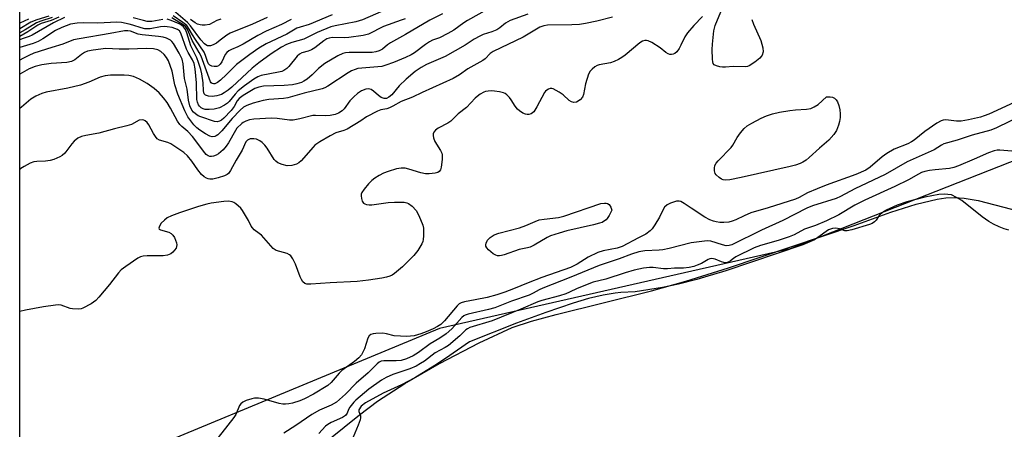
# Model space of a CAD drawing. Units: inches. Extents: x 1213766 to 1219766, y 509458 to 513459.
# Drawn here: x 1213766 to 1214062, y 510792 to 510915 of the extents above; entities that cross this region are included whole.
import ezdxf

# ---------------------------------------------------------------- set-up
doc = ezdxf.new("R2010")
doc.units = ezdxf.units.IN
doc.header["$MEASUREMENT"] = 0
for name, color, linetype in [('HYDRO-Water Body', 4, 'Continuous'), ('NTRL-Trees', 3, 'Continuous'), ('Undefined', 1, 'Continuous')]:
    doc.layers.add(name, color=color, linetype=linetype)

msp = doc.modelspace()

# ---------------------------------------------------------------- linework, layer by layer
at = {"layer": 'HYDRO-Water Body'}
msp.add_lwpolyline([(1213853.9, 510784.85), (1213868.24, 510796.39), (1213873.63, 510800.48), (1213881.82, 510805.8), (1213892.29, 510811.8), (1213904.22, 510818.02), (1213914.07, 510822.57), (1213919.88, 510824.46), (1213927.3, 510826.53), (1213955.95, 510833.61), (1213966.3, 510836.55), (1213979.17, 510840.57), (1214016.96, 510853.21), (1214027.94, 510857.28), (1214035.5, 510859.7), (1214041.85, 510861.2), (1214044.49, 510861.57), (1214046.94, 510861.71), (1214050.01, 510861.48), (1214054.19, 510860.72), (1214069.2, 510856.82)], dxfattribs=at)
at = {"layer": 'NTRL-Trees'}
msp.add_polyline3d([(1215099.35, 511772.18, 0), (1214942.54, 511434.19, 0), (1214753.15, 511285.34, 0), (1214761.32, 511007.66, 0), (1214744.98, 510997.46, 0), (1214580.8, 511080.29, 0), (1214528.42, 511085.96, 0), (1214324.03, 510974.73, 0), (1213997.64, 510846.26, 0), (1213892.29, 510822.35, 0), (1213766.04, 510770.03, 0), (1213766.11, 511792.27, 0)], dxfattribs=at)
at = {"layer": 'Undefined'}
for points, elevation in [([(1213909.12, 510919.54), (1213900.71, 510914.86), (1213899.58, 510914.15), (1213896.52, 510911.98), (1213894.8, 510910.97), (1213892.28, 510909.66), (1213890.19, 510908.91), (1213889.24, 510908.46), (1213888.02, 510907.65), (1213884.71, 510905.17), (1213883.73, 510904.54), (1213882.01, 510903.7), (1213878.44, 510902.22), (1213876.08, 510901.4), (1213874.87, 510901.08), (1213868.86, 510900.58), (1213867.71, 510900.4), (1213866.86, 510900.16), (1213865.82, 510899.72), (1213864.81, 510899.15), (1213858.69, 510895.1), (1213857.75, 510894.61), (1213856.99, 510894.32), (1213851.58, 510893.04), (1213846.68, 510891.66), (1213845.33, 510891.46), (1213840.91, 510891.1), (1213839.24, 510890.83), (1213836.22, 510890.04), (1213834.36, 510889.36), (1213833.37, 510888.83), (1213832.29, 510887.96), (1213829.95, 510885.39), (1213826.83, 510881.67), (1213825.59, 510880.52), (1213825.14, 510880.23), (1213824.67, 510880.04), (1213823.93, 510879.93), (1213823.17, 510880.09), (1213821.93, 510880.76), (1213820.24, 510881.88), (1213819.33, 510882.63), (1213818.4, 510883.55), (1213817.45, 510884.69), (1213816.58, 510885.88), (1213815.67, 510887.68), (1213813.56, 510892.75), (1213812.72, 510895.48), (1213811.9, 510899.66), (1213810.73, 510902.69), (1213810.2, 510903.73), (1213809.51, 510904.62), (1213808.47, 510905.55), (1213807.57, 510906.01), (1213806.26, 510906.3), (1213804.05, 510906.44), (1213798.83, 510906.21), (1213795.95, 510906.24), (1213791.94, 510906.4), (1213788.15, 510905.97), (1213786.41, 510905.64), (1213785.5, 510905.28), (1213784.6, 510904.67), (1213782.61, 510903.01), (1213781.57, 510902.51), (1213780.24, 510902.26), (1213775.5, 510901.91), (1213772.68, 510901.51), (1213770.71, 510901.05), (1213768.88, 510900.37), (1213766.05, 510898.68)], 206), ([(1213893.19, 510916.86), (1213889.39, 510914.97), (1213882.02, 510910.62), (1213877.49, 510908.18), (1213876.59, 510907.54), (1213875.07, 510906.27), (1213874.15, 510905.72), (1213873.11, 510905.42), (1213871.96, 510905.28), (1213865.1, 510905.2), (1213863.96, 510905.1), (1213863.23, 510904.94), (1213861.71, 510904.26), (1213857.76, 510901.9), (1213855.88, 510900.43), (1213853.92, 510898.57), (1213852.42, 510897.27), (1213851.5, 510896.63), (1213850.72, 510896.26), (1213849.34, 510895.79), (1213848.03, 510895.52), (1213845.51, 510895.32), (1213839.36, 510895.09), (1213837.96, 510894.84), (1213836.7, 510894.39), (1213833.18, 510892.3), (1213831.99, 510891.43), (1213831.39, 510890.7), (1213830.47, 510889), (1213829.63, 510887.84), (1213827.37, 510885.49), (1213826.7, 510884.93), (1213826.1, 510884.58), (1213825.37, 510884.43), (1213824.56, 510884.53), (1213820.45, 510885.87), (1213819.7, 510886.22), (1213818.87, 510886.78), (1213818.32, 510887.33), (1213817.84, 510887.96), (1213817.23, 510889.2), (1213816.77, 510890.88), (1213816.42, 510894.24), (1213815.6, 510897.47), (1213815.2, 510901.88), (1213814.87, 510903.27), (1213814.03, 510905.04), (1213812.29, 510907.94), (1213811.75, 510908.58), (1213811.33, 510908.93), (1213810.14, 510909.56), (1213809.19, 510909.82), (1213807.75, 510910.05), (1213802.82, 510910.5), (1213801.69, 510910.78), (1213799.33, 510911.64), (1213798.51, 510911.77), (1213797.58, 510911.75), (1213793.23, 510910.91), (1213783.95, 510909.37), (1213782.23, 510909.02), (1213779.05, 510907.74), (1213775.66, 510906.77), (1213770.3, 510904.99), (1213768.78, 510904.36), (1213767.01, 510903.47), (1213766.05, 510902.9)], 208), ([(1213918.83, 510916.79), (1213913.48, 510914.82), (1213912.12, 510914.02), (1213910.36, 510912.65), (1213909.44, 510912.05), (1213907.94, 510911.42), (1213905.34, 510910.61), (1213904.34, 510910.19), (1213902.68, 510909.25), (1213899.96, 510907.45), (1213893.98, 510904.07), (1213888.31, 510901.64), (1213886.71, 510900.77), (1213884.96, 510899.51), (1213882.23, 510897.26), (1213880.13, 510895.24), (1213877.94, 510892.56), (1213877.05, 510891.84), (1213876.33, 510891.46), (1213875.64, 510891.39), (1213874.75, 510891.68), (1213873.9, 510892.27), (1213872.43, 510893.64), (1213871.75, 510894.09), (1213870.96, 510894.28), (1213870.12, 510894.23), (1213868.78, 510893.7), (1213867.56, 510892.91), (1213866.5, 510891.96), (1213865.33, 510890.73), (1213863.6, 510888.35), (1213863.01, 510887.7), (1213861.93, 510886.99), (1213860.92, 510886.63), (1213859.42, 510886.35), (1213858.1, 510886.21), (1213855, 510886.35), (1213854.16, 510886.3), (1213850.24, 510885.28), (1213848.26, 510884.91), (1213847.14, 510884.93), (1213843.45, 510885.44), (1213841.72, 510885.53), (1213836.47, 510885.21), (1213835.09, 510884.97), (1213834.02, 510884.64), (1213833.26, 510884.25), (1213832.8, 510883.91), (1213831.37, 510882.49), (1213830.92, 510881.83), (1213828.86, 510878.11), (1213828.16, 510877.14), (1213827.17, 510876.01), (1213825.86, 510874.81), (1213825.08, 510874.4), (1213824.26, 510874.11), (1213823.71, 510873.99), (1213823.17, 510873.99), (1213822.73, 510874.14), (1213822.15, 510874.57), (1213821.29, 510875.56), (1213819.04, 510878.71), (1213817.95, 510880.04), (1213816.61, 510881.46), (1213814.81, 510883), (1213814.18, 510883.63), (1213813.53, 510884.61), (1213811.42, 510888.53), (1213810.39, 510890.24), (1213809.32, 510891.61), (1213807.96, 510893.12), (1213806.45, 510894.42), (1213804.4, 510895.94), (1213802.08, 510897.19), (1213800.22, 510898.04), (1213798.87, 510898.36), (1213797.47, 510898.47), (1213793.33, 510898.42), (1213791.75, 510898.23), (1213790.21, 510897.78), (1213786.83, 510896.29), (1213784.37, 510895.42), (1213780.54, 510894.54), (1213774, 510893.34), (1213772.65, 510892.89), (1213770.86, 510892.09), (1213769.41, 510891.25), (1213766.61, 510888.78), (1213766.05, 510888.38)], 204), ([(1213876.88, 510918.48), (1213869.08, 510915.07), (1213867.07, 510914.45), (1213860.86, 510913.26), (1213859.61, 510912.95), (1213855.49, 510911.23), (1213851.46, 510909.23), (1213847.84, 510908.22), (1213846.28, 510907.63), (1213844.78, 510906.82), (1213841.61, 510904.88), (1213837.89, 510902.18), (1213835.91, 510900.5), (1213829.81, 510894.81), (1213828.69, 510893.9), (1213827.5, 510893.08), (1213826.75, 510892.66), (1213825.3, 510892.2), (1213823.92, 510892.03), (1213822.85, 510892.08), (1213821.95, 510892.37), (1213821.5, 510892.85), (1213821.28, 510893.7), (1213821.16, 510896.16), (1213820.8, 510898.78), (1213820.49, 510900.17), (1213819.84, 510902.23), (1213819.26, 510903.65), (1213817.54, 510907.25), (1213816.32, 510911.13), (1213815.9, 510912.19), (1213815.33, 510912.94), (1213814.69, 510913.42), (1213813.97, 510913.83), (1213811.61, 510914.88), (1213810.37, 510915.24)], 212), ([(1213859.98, 510916.53), (1213853.05, 510913.7), (1213850.38, 510912.89), (1213849.4, 510912.51), (1213846.37, 510910.72), (1213840.09, 510907.8), (1213837.98, 510906.59), (1213835.2, 510904.62), (1213831.24, 510901.59), (1213830.38, 510900.84), (1213828.2, 510898.6), (1213826.45, 510896.94), (1213825.53, 510896.24), (1213824.67, 510895.86), (1213824.27, 510895.82), (1213823.92, 510895.91), (1213823.61, 510896.13), (1213823.37, 510896.47), (1213820.55, 510904.13), (1213820.02, 510905.19), (1213817.86, 510908.87), (1213816.7, 510911.75), (1213816.33, 510912.46), (1213815.88, 510913.03), (1213815.22, 510913.58), (1213811.76, 510915.67)], 214), ([(1213847.63, 510915.16), (1213844.7, 510913.66), (1213840.16, 510911.69), (1213837.65, 510910.32), (1213833.23, 510907.71), (1213831.66, 510906.96), (1213829.67, 510906.15), (1213828.95, 510905.76), (1213828.34, 510905.27), (1213827.82, 510904.67), (1213826.77, 510902.43), (1213826.35, 510901.78), (1213825.77, 510901.25), (1213825.29, 510901.03), (1213824.55, 510900.99), (1213823.81, 510901.13), (1213823.17, 510901.47), (1213822.85, 510901.82), (1213822.51, 510902.51), (1213821.93, 510904.35), (1213821.48, 510905.34), (1213818.88, 510909.11), (1213817.96, 510910.56), (1213817.02, 510912.29), (1213816.24, 510913.32), (1213815.12, 510914.23), (1213812.18, 510916.22)], 216), ([(1213840.4, 510915.71), (1213836.03, 510913.75), (1213829.36, 510911.03), (1213828.36, 510910.46), (1213826.36, 510908.9), (1213825.16, 510908.08), (1213824.18, 510907.51), (1213823.42, 510907.23), (1213822.96, 510907.2), (1213822.51, 510907.29), (1213822.05, 510907.53), (1213821.63, 510907.85), (1213820.54, 510909.04), (1213817.43, 510913.22), (1213816.48, 510914.26), (1213812.24, 510917.82)], 218), ([(1213986.18, 510915.15), (1213986.63, 510913.8), (1213988.81, 510908.89), (1213989.47, 510906.61), (1213989.54, 510905.48), (1213989.22, 510904.45), (1213988.95, 510903.99), (1213988.59, 510903.57), (1213987.02, 510902.33), (1213985.36, 510901.24), (1213984.85, 510901.03), (1213984.11, 510900.91), (1213980.5, 510901.06), (1213978.19, 510900.8), (1213977.34, 510900.8), (1213976.52, 510900.93), (1213975.49, 510901.21), (1213974.84, 510901.55), (1213974.55, 510901.91), (1213974.39, 510902.39), (1213974.28, 510903.21), (1213974.18, 510906.13), (1213974.3, 510907.79), (1213974.76, 510911.77), (1213975.14, 510913.36), (1213976.78, 510917.43)], 200), ([(1213774.79, 510916.16), (1213771.17, 510915.09), (1213769.39, 510914.31), (1213766.05, 510912.4)], 218), ([(1213971.34, 510916.09), (1213968.75, 510913.39), (1213966.8, 510911.16), (1213966, 510909.97), (1213964.82, 510907.42), (1213964.27, 510906.41), (1213963.61, 510905.48), (1213963.02, 510904.94), (1213962.54, 510904.74), (1213962.03, 510904.64), (1213961.51, 510904.66), (1213961.02, 510904.8), (1213960.34, 510905.24), (1213958.55, 510906.67), (1213956.04, 510908.27), (1213955.01, 510908.75), (1213954.49, 510908.85), (1213953.98, 510908.83), (1213953.24, 510908.63), (1213952.43, 510908.15), (1213948.03, 510904.42), (1213947.11, 510903.76), (1213946.09, 510903.17), (1213944.76, 510902.53), (1213943.67, 510902.11), (1213940.23, 510901.53), (1213939.68, 510901.35), (1213938.99, 510900.94), (1213938.15, 510900.25), (1213937.58, 510899.67), (1213937, 510898.72), (1213936.13, 510895.87), (1213935.49, 510892.66), (1213935.21, 510891.86), (1213934.51, 510891.05), (1213933.4, 510890.3), (1213932.67, 510890.17), (1213931.93, 510890.39), (1213931.26, 510890.83), (1213929.41, 510892.51), (1213928.2, 510893.33), (1213926.47, 510894.29), (1213925.97, 510894.44), (1213925.48, 510894.42), (1213924.99, 510894.24), (1213924.53, 510893.96), (1213924.11, 510893.6), (1213923.77, 510893.18), (1213921.54, 510888.87), (1213920.63, 510887.45), (1213920.23, 510887.1), (1213919.79, 510886.84), (1213919.06, 510886.59), (1213918.57, 510886.56), (1213918.06, 510886.68), (1213917.3, 510887.04), (1213916.32, 510887.68), (1213915.65, 510888.22), (1213914.95, 510889.09), (1213913.79, 510891.05), (1213913.29, 510891.74), (1213912.45, 510892.56), (1213911.98, 510892.88), (1213911.45, 510893.11), (1213910.3, 510893.41), (1213908.82, 510893.67), (1213907.96, 510893.74), (1213906.88, 510893.67), (1213906.1, 510893.5), (1213905.56, 510893.29), (1213904.52, 510892.72), (1213903.55, 510892.05), (1213902.95, 510891.5), (1213900.4, 510888.73), (1213897.83, 510886.8), (1213895.69, 510884.62), (1213894.74, 510883.99), (1213891.83, 510882.54), (1213891.01, 510881.9), (1213890.57, 510881.31), (1213890.39, 510880.84), (1213890.32, 510880.33), (1213890.41, 510879.55), (1213890.89, 510878.53), (1213892.58, 510875.76), (1213892.93, 510874.99), (1213893.06, 510874.45), (1213893.06, 510873.05), (1213892.8, 510870.78), (1213892.58, 510870.01), (1213892.14, 510869.47), (1213891.71, 510869.23), (1213890.91, 510869.02), (1213889.17, 510868.83), (1213888, 510868.8), (1213886.61, 510869.05), (1213883.03, 510870.22), (1213881.89, 510870.5), (1213880.73, 510870.53), (1213879.3, 510870.27), (1213876.78, 510869.47), (1213875.42, 510868.95), (1213874.11, 510868.25), (1213872.84, 510867.45), (1213871.92, 510866.73), (1213870.87, 510865.73), (1213869.56, 510864.14), (1213868.94, 510863.18), (1213868.74, 510862.67), (1213868.68, 510862.15), (1213868.76, 510861.36), (1213868.97, 510860.6), (1213869.36, 510859.99), (1213869.76, 510859.75), (1213870.26, 510859.61), (1213871.08, 510859.51), (1213871.91, 510859.51), (1213876.78, 510860.13), (1213878.7, 510860.26), (1213881.58, 510860.22), (1213882.4, 510860.09), (1213882.91, 510859.89), (1213884.03, 510859.05), (1213885.2, 510857.78), (1213886, 510856.26), (1213887.2, 510853.32), (1213887.4, 510852.49), (1213887.47, 510851.63), (1213887.48, 510850.17), (1213887.38, 510849.03), (1213887.23, 510848.48), (1213886.9, 510847.72), (1213885.76, 510845.75), (1213884.56, 510844.27), (1213881.11, 510840.79), (1213878.69, 510838.81), (1213877.98, 510838.34), (1213877.3, 510838.01), (1213876.28, 510837.69), (1213874.88, 510837.43), (1213870.95, 510836.85), (1213867.52, 510836.46), (1213859.38, 510836.03), (1213853.53, 510835.6), (1213852.4, 510835.63), (1213851.72, 510835.85), (1213851.16, 510836.33), (1213850.72, 510837.01), (1213850.37, 510837.79), (1213849, 510841.63), (1213848.2, 510843.22), (1213847.55, 510844.15), (1213847.14, 510844.49), (1213846.41, 510844.81), (1213843.17, 510845.73), (1213842.25, 510846.37), (1213838.7, 510850.31), (1213838.07, 510850.87), (1213836.56, 510851.99), (1213835.99, 510852.55), (1213835.63, 510853.1), (1213834.84, 510854.74), (1213833.66, 510856.8), (1213833.02, 510857.8), (1213832.49, 510858.47), (1213831.05, 510859.74), (1213830.37, 510860.17), (1213829.88, 510860.36), (1213828.82, 510860.52), (1213827.44, 510860.51), (1213823.65, 510859.97), (1213822.27, 510859.69), (1213819.76, 510858.98), (1213814.12, 510857.08), (1213811.69, 510856.16), (1213810.4, 510855.54), (1213809.53, 510854.88), (1213808.58, 510853.91), (1213808.04, 510853.07), (1213807.89, 510852.48), (1213808, 510852.18), (1213808.35, 510851.92), (1213810.83, 510851.21), (1213811.56, 510850.89), (1213812.12, 510850.39), (1213812.55, 510849.66), (1213813.14, 510848.01), (1213813.24, 510847.46), (1213813.23, 510846.94), (1213813.06, 510846.48), (1213812.62, 510845.83), (1213812.08, 510845.23), (1213811.47, 510844.72), (1213810.51, 510844.32), (1213809.17, 510844.12), (1213804.37, 510844.15), (1213803.19, 510844.09), (1213802.36, 510843.88), (1213801.6, 510843.48), (1213797.91, 510840.98), (1213796.52, 510839.89), (1213795.75, 510839.01), (1213793.05, 510835.53), (1213789.87, 510831.75), (1213788.89, 510830.7), (1213787.51, 510829.73), (1213785.01, 510828.4), (1213784.49, 510828.23), (1213783.66, 510828.11), (1213781.96, 510828.18), (1213781.18, 510828.35), (1213778.48, 510829.29), (1213777.68, 510829.39), (1213776.85, 510829.35), (1213773.21, 510828.79), (1213767.75, 510827.82), (1213766.05, 510827.37)], 200), ([(1213944.28, 510915.83), (1213939.57, 510914.65), (1213936.11, 510913.94), (1213934.38, 510913.67), (1213932.04, 510913.54), (1213924.76, 510913.44), (1213923.66, 510913.27), (1213922.45, 510912.83), (1213917.36, 510909.85), (1213908.35, 510905.57), (1213907.49, 510904.94), (1213905.93, 510903.36), (1213905.3, 510902.84), (1213900.73, 510900.32), (1213898.22, 510898.51), (1213896.38, 510897.42), (1213886.99, 510893.26), (1213884.17, 510891.86), (1213880.73, 510890.47), (1213878.22, 510889.07), (1213877.18, 510888.57), (1213876.37, 510888.3), (1213874.64, 510888.05), (1213873.61, 510887.65), (1213870.34, 510885.91), (1213868.58, 510884.7), (1213864.46, 510882.18), (1213863.48, 510881.77), (1213861.12, 510881.08), (1213859.34, 510880.17), (1213856.32, 510878.43), (1213854.79, 510877.36), (1213854.22, 510876.81), (1213850.64, 510872.66), (1213849.98, 510872.08), (1213849.24, 510871.66), (1213847.87, 510871.27), (1213846.41, 510871.23), (1213844.98, 510871.54), (1213843.67, 510872.1), (1213843.06, 510872.55), (1213842.56, 510873.12), (1213840.48, 510876.52), (1213839.75, 510877.4), (1213838.94, 510878.2), (1213838.26, 510878.7), (1213837.25, 510879.15), (1213836.45, 510879.31), (1213835.38, 510879.26), (1213834.88, 510879.13), (1213834.5, 510878.94), (1213834.01, 510878.41), (1213832.9, 510875.85), (1213831.1, 510872.86), (1213829.43, 510869.79), (1213828.78, 510868.89), (1213828.39, 510868.56), (1213827.65, 510868.16), (1213825.74, 510867.53), (1213824.07, 510867.16), (1213823.25, 510867.16), (1213822.73, 510867.26), (1213822.23, 510867.45), (1213821.53, 510867.85), (1213820.7, 510868.59), (1213819.63, 510869.96), (1213817.82, 510872.58), (1213816.46, 510874.14), (1213815.39, 510875.15), (1213813.31, 510876.63), (1213811.46, 510877.78), (1213810.53, 510878.19), (1213808.12, 510878.91), (1213807.42, 510879.34), (1213806.89, 510879.95), (1213806.26, 510880.89), (1213804.86, 510883.48), (1213804.39, 510884.21), (1213803.8, 510884.74), (1213803.34, 510884.95), (1213802.85, 510885.05), (1213801.99, 510884.86), (1213799.67, 510883.64), (1213798.3, 510883.16), (1213794.56, 510882.27), (1213789.87, 510881), (1213785.97, 510880.34), (1213784.59, 510879.95), (1213783.54, 510879.45), (1213782.46, 510878.58), (1213781.69, 510877.75), (1213779.61, 510875.03), (1213778.86, 510874.34), (1213778.13, 510873.91), (1213776.3, 510873.1), (1213775.2, 510872.78), (1213773.76, 510872.61), (1213771.16, 510872.5), (1213770.32, 510872.38), (1213769.23, 510871.96), (1213767.4, 510870.99), (1213766.38, 510870.38), (1213766.05, 510870.13)], 202), ([(1213777.84, 510915.81), (1213775.46, 510914.89), (1213772.53, 510913.94), (1213771.52, 510913.5), (1213768.52, 510911.41), (1213766.05, 510910.03)], 214), ([(1213779.55, 510915.76), (1213776.25, 510914.15), (1213769.83, 510910.43), (1213768.94, 510910.03), (1213766.8, 510909.32), (1213766.05, 510909)], 212), ([(1213775.78, 510915.76), (1213772.39, 510914.67), (1213771.07, 510914.12), (1213767.66, 510912.04), (1213766.05, 510911.13)], 216), ([(1213881.89, 510915.38), (1213880.77, 510914.93), (1213875.39, 510913.07), (1213870.95, 510910.77), (1213869.29, 510910.34), (1213865, 510909.71), (1213863.58, 510909.64), (1213859.97, 510909.74), (1213859.07, 510909.59), (1213858.4, 510909.34), (1213857.48, 510908.79), (1213854.73, 510906.67), (1213853.77, 510906.04), (1213852.76, 510905.62), (1213850.87, 510905.11), (1213850.16, 510904.76), (1213849.45, 510904.11), (1213846.92, 510901), (1213846.33, 510900.46), (1213845.47, 510899.87), (1213844.8, 510899.55), (1213843.86, 510899.29), (1213838.63, 510898.33), (1213837.66, 510897.96), (1213836.4, 510897.26), (1213833.59, 510895.21), (1213831.77, 510893.75), (1213830.78, 510892.74), (1213829, 510890.55), (1213828.51, 510890.05), (1213827.61, 510889.41), (1213826.13, 510888.65), (1213825.33, 510888.38), (1213824.47, 510888.24), (1213823.01, 510888.11), (1213821.85, 510888.12), (1213821.16, 510888.29), (1213820.59, 510888.61), (1213820.08, 510889.09), (1213819.79, 510889.51), (1213819.47, 510890.28), (1213819.29, 510891.11), (1213819.18, 510896.17), (1213818.76, 510900.3), (1213818.45, 510901.97), (1213818, 510903.07), (1213816.72, 510905.2), (1213816.23, 510906.2), (1213814.5, 510911.07), (1213814.06, 510911.72), (1213813.48, 510912.17), (1213812.7, 510912.49), (1213811.86, 510912.71), (1213810.42, 510912.99), (1213809.55, 510913.07), (1213808.41, 510912.98), (1213805.23, 510912.39), (1213803.64, 510912.36), (1213802.52, 510912.62), (1213800.09, 510913.47), (1213798.95, 510913.79), (1213796.63, 510914.28), (1213795.28, 510914.39), (1213789.56, 510914.05), (1213785.29, 510914.17), (1213783.31, 510914.04), (1213781.36, 510913.74), (1213778.7, 510912.78), (1213776.83, 510911.81), (1213773.03, 510909.34), (1213771.59, 510908.53), (1213770.06, 510907.96), (1213766.05, 510906.76)], 210), ([(1213768.67, 510915.22), (1213766.05, 510914.08)], 220), ([(1213809.11, 510915.2), (1213805.74, 510914.59), (1213804.38, 510914.6), (1213803.25, 510914.81), (1213800.11, 510915.65)], 212), ([(1213826.52, 510915.28), (1213825.34, 510914.85), (1213823.14, 510913.69), (1213821.76, 510913.42), (1213820.91, 510913.42), (1213820.34, 510913.51), (1213819.53, 510913.79), (1213818.8, 510914.18), (1213817.4, 510915.17)], 220), ([(1214067.57, 510891.38), (1214057.4, 510886.7), (1214056.04, 510886.16), (1214054.94, 510885.83), (1214051.32, 510884.96), (1214049.12, 510884.56), (1214047.65, 510884.56), (1214044.48, 510884.97), (1214043.71, 510884.93), (1214043.04, 510884.73), (1214041.79, 510884.01), (1214038.15, 510881.52), (1214034.99, 510878.94), (1214034.16, 510878.36), (1214033, 510877.81), (1214028.95, 510876.24), (1214026.69, 510874.94), (1214025.28, 510873.9), (1214021.71, 510870.8), (1214020.38, 510869.89), (1214017.46, 510868.62), (1214008.51, 510865.38), (1214005.8, 510864.31), (1214002.84, 510863.04), (1214000.41, 510861.69), (1213999.27, 510861.16), (1213991.1, 510858.6), (1213985.88, 510857.07), (1213983.83, 510856.2), (1213981.29, 510854.93), (1213980.27, 510854.54), (1213979.2, 510854.28), (1213977.73, 510854.13), (1213976.57, 510854.15), (1213975.45, 510854.31), (1213974.6, 510854.52), (1213973.49, 510854.94), (1213971.98, 510855.81), (1213967.9, 510858.43), (1213965.8, 510859.91), (1213964.83, 510860.46), (1213964.32, 510860.61), (1213963.54, 510860.58), (1213961.68, 510860.01), (1213960.7, 510859.51), (1213959.92, 510858.74), (1213959.49, 510858.04), (1213958.34, 510855.78), (1213956.98, 510853.45), (1213956.16, 510852.22), (1213955.59, 510851.61), (1213954.28, 510850.63), (1213952.12, 510849.6), (1213947.13, 510846.99), (1213945.63, 510846.45), (1213941.48, 510845.64), (1213939.84, 510845.12), (1213936.9, 510843.79), (1213933.61, 510841.6), (1213931.63, 510840.6), (1213923.06, 510837.62), (1213918.93, 510836.02), (1213914.5, 510834.18), (1213911.88, 510833.21), (1213909.51, 510832.43), (1213906.57, 510831.65), (1213903.02, 510830.89), (1213899.81, 510830.34), (1213898.75, 510830.05), (1213898.16, 510829.72), (1213897.53, 510829.15), (1213893.76, 510824.65), (1213892.61, 510823.54), (1213891.64, 510822.9), (1213890.36, 510822.22), (1213888.27, 510821.3), (1213886.61, 510820.68), (1213884.66, 510820.12), (1213882.47, 510819.87), (1213878.62, 510820.15), (1213876.34, 510820.71), (1213875.25, 510820.86), (1213873.08, 510820.85), (1213872.3, 510820.74), (1213871.58, 510820.52), (1213871.08, 510820.13), (1213870.7, 510819.45), (1213869.67, 510816.19), (1213869.25, 510815.15), (1213868.78, 510814.4), (1213868.02, 510813.49), (1213866.65, 510812.37), (1213862.93, 510809.73), (1213862.1, 510808.91), (1213859.68, 510806.13), (1213858.64, 510805.2), (1213854.38, 510802.62), (1213851.62, 510801.15), (1213850.3, 510800.62), (1213848.09, 510799.92), (1213846.99, 510799.66), (1213845.96, 510799.54), (1213845.13, 510799.57), (1213844.02, 510799.73), (1213839.5, 510801.11), (1213837.86, 510801.38), (1213836.67, 510801.38), (1213835.81, 510801.22), (1213834.15, 510800.66), (1213833.12, 510800.17), (1213832.57, 510799.71), (1213832.15, 510799.13), (1213831.02, 510796.51), (1213830.42, 510795.52), (1213823.88, 510787.24)], 198), ([(1214067.75, 510886.54), (1214059.67, 510882.63), (1214058.04, 510881.93), (1214052.41, 510880.45), (1214047.84, 510878.91), (1214043.87, 510877.75), (1214043.13, 510877.38), (1214040.96, 510876.04), (1214032.87, 510872.36), (1214026.22, 510868.58), (1214017.15, 510864.25), (1214012.83, 510861.95), (1214011.45, 510861.41), (1214004.4, 510859.13), (1214002.72, 510858.49), (1213995.44, 510854.8), (1213989.1, 510851.86), (1213980.14, 510847.48), (1213979.32, 510847.22), (1213978.43, 510847.19), (1213977.33, 510847.44), (1213973.83, 510848.5), (1213972.78, 510848.62), (1213971.92, 510848.59), (1213967.89, 510848.06), (1213961.31, 510846.38), (1213959.38, 510845.97), (1213958.25, 510845.84), (1213953.95, 510845.62), (1213952.22, 510845.31), (1213949.93, 510844.62), (1213946.28, 510843.29), (1213940.25, 510841.26), (1213931.75, 510837.76), (1213923.29, 510834.42), (1213922.21, 510833.93), (1213920.39, 510832.91), (1213919.17, 510832.34), (1213913.92, 510830.47), (1213908.9, 510828.55), (1213907.02, 510827.99), (1213900.87, 510826.6), (1213900, 510826.32), (1213899.53, 510826.08), (1213898.95, 510825.62), (1213895.91, 510822.19), (1213894.22, 510820.74), (1213892.33, 510819.45), (1213889.43, 510817.67), (1213885.89, 510815.11), (1213884.33, 510814.14), (1213882.32, 510813.18), (1213880.69, 510812.69), (1213879.25, 510812.57), (1213875.51, 510812.6), (1213874.7, 510812.45), (1213874.15, 510812.17), (1213873.51, 510811.65), (1213870.76, 510809.03), (1213867.17, 510805.87), (1213864, 510802.62), (1213861.25, 510800.17), (1213859.68, 510799.26), (1213856.14, 510797.79), (1213853.86, 510796.5), (1213849.05, 510793.17), (1213845.49, 510790.88)], 196), ([(1214064.32, 510875.58), (1214060.75, 510875.86), (1214059.86, 510875.86), (1214058.99, 510875.74), (1214057.32, 510875.14), (1214053.03, 510873.18), (1214048.26, 510871.14), (1214046.91, 510870.64), (1214045.6, 510870.38), (1214041.3, 510869.99), (1214039.55, 510869.76), (1214038.11, 510869.48), (1214037.13, 510869.15), (1214036.21, 510868.71), (1214033.24, 510867), (1214029.15, 510864.98), (1214020.14, 510860.88), (1214017.16, 510859.39), (1214012.34, 510856.49), (1214008.64, 510854.63), (1214005.32, 510853.25), (1214001.99, 510852.11), (1213998.83, 510850.47), (1213997.38, 510849.85), (1213994.1, 510848.75), (1213988.8, 510847.24), (1213986.89, 510846.57), (1213981.37, 510843.83), (1213980.67, 510843.37), (1213979.76, 510842.59), (1213979.01, 510842.21), (1213978.37, 510842.06), (1213977.77, 510842.1), (1213976.98, 510842.34), (1213975.15, 510843.13), (1213974.14, 510843.33), (1213973.51, 510843.21), (1213973, 510843), (1213970.99, 510841.87), (1213969.74, 510841.3), (1213968.72, 510840.96), (1213967.33, 510840.68), (1213965.64, 510840.48), (1213962.9, 510840.39), (1213960.8, 510840.2), (1213959.64, 510840.25), (1213956.47, 510840.59), (1213955.37, 510840.62), (1213953.59, 510840.39), (1213950.81, 510839.81), (1213948.1, 510839.06), (1213942.21, 510837.17), (1213938.42, 510836.19), (1213933.6, 510834.35), (1213931.34, 510833.18), (1213930.26, 510832.74), (1213928.32, 510832.12), (1213923.03, 510830.74), (1213921.83, 510830.36), (1213916.69, 510828.09), (1213908.11, 510824.61), (1213901.41, 510822.62), (1213900.66, 510822.24), (1213900.14, 510821.86), (1213898.32, 510820.06), (1213894.95, 510817.21), (1213893.98, 510816.59), (1213890.99, 510814.96), (1213887.72, 510812.53), (1213886.56, 510811.76), (1213885.24, 510811.02), (1213883.33, 510810.18), (1213878.25, 510808.45), (1213876.17, 510807.63), (1213874.83, 510806.83), (1213870.97, 510804.07), (1213867.09, 510800.79), (1213866.48, 510800.2), (1213865.33, 510798.69), (1213864.94, 510797.97), (1213864.5, 510796.88), (1213863.96, 510796.13), (1213863.05, 510795.54), (1213859.67, 510794.03), (1213858.69, 510793.5), (1213858.02, 510792.96), (1213855.94, 510790.8)], 194), ([(1214063.44, 510851.81), (1214062.02, 510852.23), (1214060.52, 510852.82), (1214058.79, 510853.68), (1214057.4, 510854.49), (1214055.36, 510855.9), (1214049.26, 510860.72), (1214047.71, 510861.7), (1214046.13, 510862.43), (1214044, 510862.71), (1214042.34, 510862.61), (1214038.11, 510861.78), (1214032.77, 510860.34), (1214029.86, 510859.38), (1214026.54, 510857.9), (1214025.67, 510857.36), (1214024.4, 510856.25), (1214023.52, 510854.89), (1214023.01, 510854.32), (1214022.35, 510853.88), (1214021.56, 510853.56), (1214016.23, 510851.91), (1214014.84, 510851.61), (1214014.06, 510851.67), (1214012.52, 510852.3), (1214011.43, 510852.42), (1214010.36, 510852.32), (1214009.2, 510851.91), (1214006.02, 510849.66), (1214004.94, 510848.99), (1214003.62, 510848.33), (1214001.52, 510847.49), (1213978.37, 510839.68), (1213971.96, 510837.69), (1213969.66, 510837.02), (1213964.08, 510835.6), (1213959.29, 510834.58), (1213951.06, 510833.37), (1213946.79, 510833.09), (1213945.04, 510832.9), (1213941.44, 510832.33), (1213937.01, 510831.31), (1213932.47, 510829.95), (1213924.18, 510827.07), (1213915.43, 510823.87), (1213901.26, 510818.3), (1213894.08, 510813.3), (1213890.84, 510811.15), (1213884.88, 510807.52), (1213880.84, 510805.37), (1213875.27, 510802.83), (1213870.04, 510800.01), (1213868.7, 510798.99), (1213868.04, 510797.88), (1213868.04, 510797.38), (1213868.46, 510796.08), (1213868.46, 510795.44), (1213868.35, 510794.89), (1213867.75, 510793.23), (1213866.27, 510789.64)], 192)]:
    msp.add_lwpolyline(points, dxfattribs=dict(at, elevation=elevation))
at = {"layer": 'Undefined', "elevation": 200}
for points in [[(1213978.37, 510866.85), (1213977.51, 510866.96), (1213976.99, 510867.16), (1213976.29, 510867.64), (1213975.47, 510868.45), (1213975.17, 510868.92), (1213974.95, 510869.68), (1213974.91, 510870.48), (1213975.04, 510871.25), (1213975.45, 510871.97), (1213976.01, 510872.64), (1213979.94, 510876.65), (1213980.45, 510877.37), (1213981.78, 510879.66), (1213982.76, 510881.06), (1213983.82, 510882.38), (1213984.75, 510883.19), (1213986.17, 510884.04), (1213988.94, 510885.5), (1213990.58, 510886.19), (1213992.34, 510886.78), (1213994.47, 510887.27), (1213997.59, 510887.85), (1213999.26, 510888.02), (1214002.58, 510888.19), (1214003.9, 510888.43), (1214004.88, 510888.87), (1214006.04, 510889.58), (1214008.57, 510891.87), (1214009.67, 510891.89), (1214010.38, 510891.79), (1214010.97, 510891.56), (1214011.51, 510891.03), (1214011.9, 510890.39), (1214012.3, 510889.36), (1214012.64, 510888.01), (1214012.74, 510886.86), (1214012.67, 510885.67), (1214012.49, 510884.49), (1214012.18, 510883.41), (1214011.55, 510881.85), (1214010.78, 510880.63), (1214009.3, 510878.85), (1214006.51, 510876.5), (1214003.4, 510873.67), (1214002.47, 510872.93), (1214001.48, 510872.29), (1214000.68, 510871.92), (1213999.31, 510871.42), (1213997.7, 510870.98), (1213982.97, 510867.66), (1213979.53, 510866.95)], [(1213910.26, 510844.17), (1213909.69, 510844.19), (1213909.14, 510844.32), (1213908.43, 510844.7), (1213906.94, 510845.97), (1213906.43, 510846.58), (1213906.22, 510847.02), (1213906.18, 510847.48), (1213906.26, 510847.96), (1213906.67, 510848.88), (1213907.47, 510849.67), (1213908.68, 510850.45), (1213910.05, 510850.91), (1213916.33, 510852.53), (1213918.2, 510853.25), (1213921, 510854.49), (1213922.26, 510854.93), (1213923.67, 510855.19), (1213928, 510855.65), (1213929.66, 510856.04), (1213940.77, 510859.85), (1213941.83, 510860.01), (1213942.33, 510860), (1213942.8, 510859.89), (1213943.23, 510859.54), (1213943.72, 510858.72), (1213944.05, 510857.82), (1213943.24, 510856.29), (1213942.68, 510855.4), (1213942.32, 510854.98), (1213941.88, 510854.62), (1213941.13, 510854.2), (1213940.38, 510853.93), (1213938.55, 510853.43), (1213930.49, 510851.62), (1213928.19, 510851), (1213925.66, 510850.12), (1213924.57, 510849.65), (1213920.7, 510847.33), (1213919.49, 510846.74), (1213918.72, 510846.51), (1213916.2, 510846.03), (1213911.7, 510844.44), (1213910.84, 510844.22)]]:
    msp.add_lwpolyline(points, close=True, dxfattribs=at)

doc.saveas('drawing.dxf')
